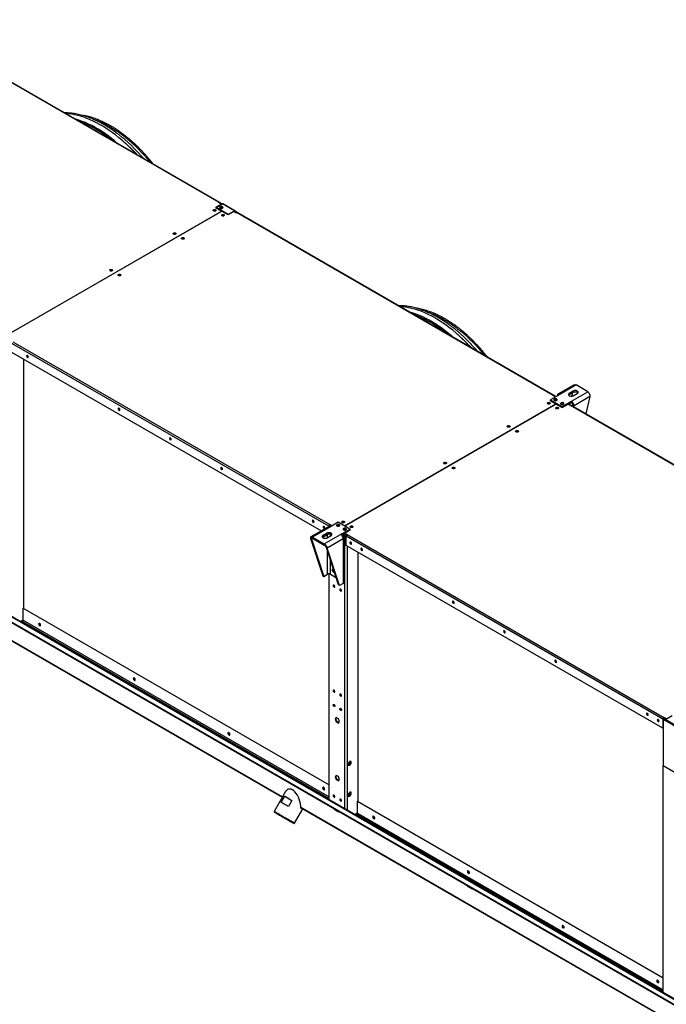
# Model space of a CAD drawing. Units: millimetres. Extents: x 5 to 415, y 3 to 291.
# Drawn here: x 268 to 293, y 84 to 122 of the extents above; entities that cross this region are included whole.
import ezdxf

# ---------------------------------------------------------------- set-up
doc = ezdxf.new("R2010")
doc.units = ezdxf.units.MM

msp = doc.modelspace()

# ---------------------------------------------------------------- linework, layer by layer
at = {"color": 7, "linetype": 'Continuous', "lineweight": 25}
for p, q in [((275.715, 115.053), (263.527, 122.088)), ((275.742, 115.056), (263.554, 122.09)), ((275.809, 114.996), (275.58, 114.864)), ((275.58, 114.864), (275.814, 114.729)), ((275.597, 114.862), (275.841, 115.003)), ((275.597, 114.862), (275.597, 114.855)), ((276.059, 114.595), (275.597, 114.862)), ((275.715, 115.053), (275.712, 115.052)), ((275.712, 115.052), (275.809, 114.996)), ((275.783, 115.029), (275.75, 115.048)), ((275.753, 115.028), (275.753, 115.031)), ((275.76, 114.842), (275.753, 114.838)), ((275.77, 115.019), (275.777, 115.022)), ((275.777, 115.025), (275.789, 115.033)), ((275.777, 115.015), (275.777, 115.025)), ((275.777, 115.025), (275.828, 114.996)), ((275.789, 115.033), (275.841, 115.003)), ((275.809, 114.984), (275.809, 114.996)), ((276.304, 114.736), (275.841, 115.003)), ((276.322, 114.738), (275.859, 115.005)), ((267.676, 110.032), (275.814, 114.729)), ((275.821, 114.725), (267.683, 110.028)), ((275.814, 114.729), (275.814, 114.721)), ((275.821, 114.725), (276.056, 114.59)), ((276.056, 114.59), (276.284, 114.722)), ((276.059, 114.595), (276.304, 114.736)), ((276.059, 114.595), (276.059, 114.592)), ((276.284, 114.722), (276.381, 114.666)), ((276.304, 114.721), (276.295, 114.716)), ((276.317, 114.714), (276.329, 114.721)), ((276.317, 114.714), (276.39, 114.671)), ((276.407, 114.676), (276.329, 114.721)), ((276.381, 114.666), (276.383, 114.668)), ((288.571, 107.633), (276.383, 114.668)), ((276.4, 114.673), (276.407, 114.676)), ((276.407, 114.676), (276.407, 114.672)), ((288.599, 107.636), (276.411, 114.67)), ((271.588, 112.456), (271.583, 112.453)), ((271.908, 112.27), (271.904, 112.267)), ((249.436, 109.475), (336.346, 59.316)), ((332.641, 61.67), (249.504, 109.652)), ((279.932, 102.603), (267.744, 109.637)), ((267.782, 109.704), (279.97, 102.669)), ((249.436, 109.453), (336.346, 59.293)), ((279.639, 102.422), (267.744, 109.288)), ((268.361, 109.109), (268.372, 109.105)), ((249.495, 108.722), (278.153, 92.183)), ((268.194, 109.028), (268.194, 99.458)), ((289.371, 108.039), (288.749, 107.68)), ((289.452, 108.038), (288.819, 107.673)), ((289.902, 107.778), (289.452, 108.038)), ((288.819, 107.673), (288.462, 107.466)), ((288.571, 107.633), (288.569, 107.632)), ((288.569, 107.632), (288.659, 107.58)), ((288.642, 107.607), (288.606, 107.628)), ((288.61, 107.608), (288.61, 107.611)), ((288.627, 107.598), (288.642, 107.607)), ((288.642, 107.59), (288.642, 107.607)), ((289.343, 107.804), (289.188, 107.715)), ((289.188, 107.67), (289.343, 107.759)), ((289.188, 107.67), (289.188, 107.715)), ((289.269, 107.413), (289.902, 107.778)), ((289.29, 107.609), (289.324, 107.748)), ((289.343, 107.759), (289.343, 107.804)), ((289.343, 107.626), (289.497, 107.715)), ((289.983, 107.593), (289.37, 107.239)), ((289.983, 107.593), (289.825, 106.928)), ((280.539, 102.616), (288.671, 107.309)), ((288.677, 107.305), (280.546, 102.612)), ((288.462, 107.459), (288.436, 107.444)), ((288.436, 107.444), (288.671, 107.309)), ((288.462, 107.437), (288.456, 107.433)), ((288.462, 107.429), (288.462, 107.466)), ((288.462, 107.466), (288.912, 107.207)), ((288.616, 107.452), (288.611, 107.448)), ((288.671, 107.309), (288.671, 107.301)), ((288.677, 107.305), (288.912, 107.17)), ((288.912, 107.207), (289.269, 107.413)), ((288.912, 107.17), (289.141, 107.302)), ((288.912, 107.17), (288.912, 107.207)), ((289.141, 107.302), (289.237, 107.246)), ((289.147, 107.298), (289.269, 107.368)), ((289.208, 107.263), (289.227, 107.344)), ((289.237, 107.246), (289.24, 107.247)), ((301.428, 100.213), (289.24, 107.247)), ((301.455, 100.216), (289.267, 107.25)), ((289.269, 107.368), (289.269, 107.413)), ((289.331, 107.262), (289.37, 107.239)), ((271.886, 107.075), (271.897, 107.071)), ((273.857, 105.937), (273.868, 105.933)), ((284.444, 105.036), (284.439, 105.033)), ((275.828, 104.799), (275.84, 104.795)), ((284.765, 104.85), (284.76, 104.847)), ((279.353, 102.765), (279.365, 102.761)), ((280.298, 102.755), (279.941, 102.548)), ((279.973, 102.671), (279.97, 102.669)), ((279.97, 102.647), (279.97, 102.669)), ((279.973, 102.649), (279.97, 102.647)), ((280.063, 102.619), (279.973, 102.671)), ((279.973, 102.649), (279.973, 102.671)), ((280.044, 102.608), (279.973, 102.649)), ((280.748, 102.495), (280.298, 102.755)), ((279.87, 102.555), (279.247, 102.196)), ((279.941, 102.548), (279.308, 102.183)), ((279.868, 102.335), (279.713, 102.246)), ((279.713, 102.202), (279.868, 102.291)), ((279.758, 101.924), (280.391, 102.289)), ((279.771, 102.524), (279.783, 102.52)), ((279.868, 102.291), (279.868, 102.335)), ((279.951, 102.614), (279.932, 102.603)), ((279.932, 102.603), (279.932, 102.553)), ((279.97, 102.592), (279.945, 102.577)), ((279.968, 102.564), (279.945, 102.577)), ((279.945, 102.551), (279.945, 102.577)), ((279.951, 102.614), (279.951, 102.581)), ((279.993, 102.579), (279.97, 102.592)), ((279.979, 102.637), (279.986, 102.641)), ((279.979, 102.637), (280.037, 102.604)), ((279.979, 102.608), (279.979, 102.637)), ((280.012, 102.589), (279.979, 102.608)), ((280.391, 102.289), (280.748, 102.495)), ((280.424, 102.263), (280.545, 102.333)), ((280.536, 102.236), (280.456, 102.282)), ((280.562, 102.251), (280.482, 102.297)), ((280.504, 102.473), (280.498, 102.469)), ((280.571, 102.266), (280.5, 102.307)), ((280.526, 102.322), (280.571, 102.296)), ((280.545, 102.341), (280.774, 102.473)), ((280.641, 102.285), (280.545, 102.341)), ((280.545, 102.318), (280.545, 102.341)), ((280.625, 102.272), (280.545, 102.318)), ((280.571, 102.296), (280.571, 102.266)), ((280.639, 102.283), (280.641, 102.285)), ((280.639, 102.283), (292.827, 95.249)), ((280.748, 102.458), (280.748, 102.495)), ((280.774, 102.473), (280.748, 102.487)), ((280.755, 102.462), (280.748, 102.465)), ((279.266, 102.115), (279.228, 102.137)), ((279.228, 102.137), (279.699, 100.698)), ((279.266, 102.115), (279.738, 100.676)), ((279.308, 102.183), (279.758, 101.924)), ((279.308, 102.139), (279.308, 102.183)), ((279.308, 102.139), (279.758, 101.879)), ((279.713, 102.202), (279.713, 102.246)), ((279.758, 101.879), (279.758, 101.924)), ((279.868, 102.157), (280.022, 102.246)), ((280.491, 102.115), (279.878, 101.761)), ((280.491, 102.115), (280.491, 100.405)), ((280.533, 100.462), (280.533, 102.173)), ((280.536, 102.236), (280.562, 102.251)), ((292.788, 95.182), (280.6, 102.217)), ((280.6, 101.868), (280.6, 102.217)), ((280.8, 101.93), (280.811, 101.926)), ((279.84, 101.784), (279.878, 101.761)), ((280.311, 100.345), (279.84, 101.784)), ((280.35, 100.323), (279.878, 101.761)), ((292.788, 94.834), (280.6, 101.868)), ((281.05, 101.608), (281.05, 92.038)), ((281.217, 101.689), (281.229, 101.685)), ((279.738, 100.676), (279.879, 100.758)), ((279.945, 92.083), (279.945, 100.772)), ((280.003, 100.758), (280.198, 100.645)), ((280.098, 100.946), (280.099, 100.953)), ((279.699, 100.698), (279.738, 100.676)), ((280.198, 100.645), (280.198, 100.69)), ((280.211, 100.652), (280.198, 100.645)), ((280.491, 100.405), (280.35, 100.323)), ((280.131, 100.327), (280.132, 100.333)), ((280.35, 100.323), (280.311, 100.345)), ((280.388, 100.179), (280.389, 100.185)), ((284.742, 99.655), (284.753, 99.65)), ((268.178, 99.449), (268.194, 99.458)), ((268.178, 99.449), (279.945, 92.658)), ((268.178, 98.985), (268.178, 99.449)), ((268.092, 98.924), (268.177, 98.979)), ((268.11, 98.914), (268.153, 98.942)), ((286.714, 98.517), (286.725, 98.513)), ((288.685, 97.379), (288.696, 97.375)), ((280.131, 96.288), (280.132, 96.295)), ((280.388, 96.14), (280.389, 96.146)), ((280.224, 95.249), (280.183, 95.189)), ((280.209, 95.204), (280.183, 95.189)), ((280.183, 95.189), (280.224, 95.082)), ((280.209, 95.204), (280.235, 95.242)), ((280.25, 95.097), (280.209, 95.204)), ((280.308, 95.201), (280.224, 95.249)), ((280.25, 95.097), (280.224, 95.082)), ((280.224, 95.082), (280.308, 95.034)), ((280.322, 95.055), (280.25, 95.097)), ((280.349, 95.093), (280.308, 95.201)), ((280.308, 95.034), (280.349, 95.093)), ((292.21, 95.345), (292.221, 95.341)), ((292.628, 95.104), (292.639, 95.099)), ((292.808, 95.194), (292.788, 95.182)), ((292.788, 95.182), (292.788, 94.834)), ((292.811, 95.177), (292.799, 95.169)), ((292.799, 95.169), (292.799, 93.395)), ((292.799, 95.169), (292.876, 95.125)), ((292.808, 95.194), (292.808, 95.174)), ((292.878, 95.138), (292.811, 95.177)), ((292.827, 95.172), (292.823, 95.17)), ((292.829, 95.251), (292.827, 95.249)), ((292.827, 95.227), (292.827, 95.249)), ((292.829, 95.228), (292.827, 95.227)), ((292.879, 95.142), (292.827, 95.172)), ((292.926, 95.195), (292.829, 95.251)), ((292.829, 95.228), (292.829, 95.251)), ((292.917, 95.178), (292.829, 95.228)), ((292.836, 95.217), (292.842, 95.221)), ((292.836, 95.217), (292.91, 95.174)), ((292.836, 95.188), (292.836, 95.217)), ((292.888, 95.157), (292.836, 95.188)), ((293.339, 94.857), (292.876, 95.125)), ((293.146, 95.31), (292.901, 95.169)), ((292.901, 95.169), (293.364, 94.902)), ((292.788, 94.834), (292.799, 94.839)), ((280.742, 93.563), (280.684, 93.491)), ((280.8, 93.558), (280.742, 93.563)), ((280.774, 93.496), (280.774, 93.56)), ((280.8, 93.481), (280.8, 93.558)), ((280.684, 93.491), (280.684, 93.414)), ((280.684, 93.427), (280.716, 93.424)), ((280.684, 93.414), (280.742, 93.409)), ((280.716, 93.424), (280.774, 93.496)), ((280.716, 93.424), (280.742, 93.409)), ((280.742, 93.409), (280.8, 93.481)), ((280.774, 93.496), (280.8, 93.481)), ((292.799, 93.395), (293.416, 93.039)), ((292.801, 84.663), (292.801, 93.393)), ((280.224, 93.021), (280.183, 92.962)), ((280.209, 92.977), (280.183, 92.962)), ((280.183, 92.962), (280.224, 92.855)), ((280.209, 92.977), (280.235, 93.015)), ((280.25, 92.87), (280.209, 92.977)), ((280.308, 92.973), (280.224, 93.021)), ((280.25, 92.87), (280.224, 92.855)), ((280.224, 92.855), (280.308, 92.807)), ((280.322, 92.828), (280.25, 92.87)), ((280.349, 92.866), (280.308, 92.973)), ((280.308, 92.807), (280.349, 92.866)), ((278.274, 92.394), (277.834, 91.631)), ((278.101, 91.981), (278.238, 92.217)), ((278.238, 92.217), (278.518, 92.056)), ((278.518, 92.056), (278.381, 91.819)), ((280.131, 92.25), (280.132, 92.256)), ((280.388, 92.101), (280.389, 92.107)), ((280.742, 92.375), (280.684, 92.303)), ((280.684, 92.303), (280.684, 92.226)), ((280.684, 92.239), (280.716, 92.236)), ((280.684, 92.226), (280.742, 92.221)), ((280.716, 92.236), (280.774, 92.308)), ((280.716, 92.236), (280.742, 92.221)), ((280.8, 92.37), (280.742, 92.375)), ((280.742, 92.221), (280.8, 92.293)), ((280.774, 92.308), (280.774, 92.372)), ((280.774, 92.308), (280.8, 92.293)), ((280.8, 92.293), (280.8, 92.37)), ((278.621, 91.177), (278.94, 91.729)), ((278.858, 91.776), (307.234, 75.399)), ((280.182, 91.708), (280.163, 91.697)), ((280.163, 91.697), (280.279, 91.63)), ((280.179, 91.71), (280.182, 91.708)), ((280.182, 91.708), (280.298, 91.641)), ((281.034, 92.029), (281.05, 92.038)), ((281.034, 92.029), (292.801, 85.237)), ((281.034, 91.565), (281.034, 92.029)), ((277.834, 91.631), (277.841, 91.607)), ((280.298, 91.641), (280.279, 91.63)), ((280.298, 91.641), (280.302, 91.639)), ((280.948, 91.504), (281.034, 91.559)), ((280.966, 91.494), (281.01, 91.522)), ((278.597, 91.17), (278.621, 91.177)), ((285.325, 88.74), (285.306, 88.729)), ((285.306, 88.729), (285.421, 88.662)), ((285.322, 88.742), (285.325, 88.74)), ((285.325, 88.74), (285.441, 88.673)), ((285.441, 88.673), (285.421, 88.662)), ((285.441, 88.673), (285.444, 88.671))]:
    msp.add_line(p, q, dxfattribs=at)
at = {"color": 8, "linetype": 'Continuous', "lineweight": 25}
for p, q in [((275.715, 115.05), (275.715, 115.053)), ((275.751, 115.03), (275.753, 115.031)), ((276.304, 114.721), (276.317, 114.714)), ((249.481, 109.65), (332.64, 61.655)), ((249.482, 108.745), (278.159, 92.195)), ((288.571, 107.63), (288.571, 107.633)), ((288.607, 107.61), (288.61, 107.611)), ((289.37, 107.191), (289.37, 107.239)), ((279.879, 102.164), (279.879, 102.297)), ((280.003, 102.235), (280.003, 102.3)), ((280.571, 102.296), (280.577, 102.3)), ((279.266, 102.115), (279.308, 102.139)), ((280.462, 102.214), (280.491, 102.231)), ((280.536, 102.236), (280.536, 91.742)), ((279.879, 100.758), (279.879, 101.663)), ((280.639, 101.845), (280.639, 91.683)), ((280.003, 100.758), (280.003, 101.287)), ((268.072, 98.935), (268.178, 99.003)), ((268.153, 98.942), (279.945, 92.136)), ((268.178, 98.985), (279.945, 92.194)), ((278.857, 91.792), (307.241, 75.41)), ((280.929, 91.515), (281.034, 91.583)), ((281.01, 91.522), (292.801, 84.716)), ((281.034, 91.565), (292.801, 84.774))]:
    msp.add_line(p, q, dxfattribs=at)
at = {"color": 7, "linetype": 'Continuous', "lineweight": 25, "flags": 128}
for points in [[(272.536, 116.906), (272.434, 117.016), (272.319, 117.133), (272.203, 117.247), (272.086, 117.356), (271.967, 117.461), (271.847, 117.561), (271.727, 117.657), (271.605, 117.748), (271.483, 117.834), (271.361, 117.915), (271.238, 117.991), (271.115, 118.062), (270.992, 118.127), (270.87, 118.188), (270.748, 118.242), (270.627, 118.292), (270.506, 118.335), (270.386, 118.373), (270.267, 118.405), (270.15, 118.432), (270.034, 118.453), (269.919, 118.467), (269.817, 118.476)], [(275.58, 114.775), (275.591, 114.766), (275.596, 114.756), (275.594, 114.745), (275.586, 114.735), (275.573, 114.727), (275.555, 114.722), (275.537, 114.722), (275.518, 114.724), (275.503, 114.731), (275.492, 114.74), (275.487, 114.75), (275.489, 114.761), (275.497, 114.771), (275.51, 114.779), (275.527, 114.783), (275.546, 114.784), (275.564, 114.781), (275.58, 114.775)], [(275.757, 114.836), (275.774, 114.829), (275.794, 114.826), (275.815, 114.826), (275.835, 114.83), (275.851, 114.838), (275.862, 114.849), (275.866, 114.86), (275.863, 114.872), (275.854, 114.883), (275.839, 114.892), (275.82, 114.897), (275.8, 114.899), (275.779, 114.896), (275.761, 114.89), (275.748, 114.881), (275.74, 114.869), (275.739, 114.857), (275.745, 114.846), (275.757, 114.836)], [(275.865, 114.855), (275.863, 114.858), (275.854, 114.868), (275.839, 114.877), (275.82, 114.882), (275.8, 114.884), (275.779, 114.881), (275.761, 114.875), (275.748, 114.866), (275.74, 114.855), (275.74, 114.855)], [(275.76, 114.872), (275.748, 114.862), (275.742, 114.851)], [(275.509, 114.749), (275.499, 114.741), (275.496, 114.735)], [(275.586, 114.735), (275.583, 114.741), (275.573, 114.749), (275.559, 114.755), (275.541, 114.757), (275.524, 114.755), (275.509, 114.749)], [(275.58, 114.753), (275.591, 114.744), (275.592, 114.742)], [(275.824, 114.545), (275.813, 114.554), (275.808, 114.565), (275.81, 114.576), (275.818, 114.585), (275.831, 114.593), (275.849, 114.598), (275.867, 114.599), (275.886, 114.596), (275.901, 114.59), (275.912, 114.581), (275.917, 114.57), (275.915, 114.559), (275.907, 114.549), (275.894, 114.542), (275.877, 114.537), (275.858, 114.536), (275.84, 114.539), (275.824, 114.545)], [(275.908, 114.549), (275.905, 114.555), (275.895, 114.564), (275.88, 114.569), (275.863, 114.571), (275.845, 114.569), (275.831, 114.564), (275.821, 114.555), (275.818, 114.549)], [(273.96, 113.84), (273.949, 113.849), (273.944, 113.86), (273.946, 113.871), (273.954, 113.881), (273.967, 113.888), (273.984, 113.893), (274.003, 113.894), (274.022, 113.891), (274.037, 113.885), (274.048, 113.876), (274.053, 113.865), (274.051, 113.854), (274.043, 113.844), (274.03, 113.837), (274.013, 113.832), (273.994, 113.831), (273.975, 113.834), (273.96, 113.84)], [(274.358, 113.699), (274.369, 113.69), (274.374, 113.68), (274.373, 113.669), (274.365, 113.659), (274.351, 113.651), (274.334, 113.647), (274.315, 113.646), (274.297, 113.648), (274.281, 113.655), (274.27, 113.664), (274.266, 113.674), (274.267, 113.685), (274.275, 113.695), (274.289, 113.703), (274.306, 113.707), (274.325, 113.708), (274.343, 113.706), (274.358, 113.699)], [(274.358, 113.677), (274.369, 113.668), (274.371, 113.666)], [(271.594, 112.475), (271.605, 112.466), (271.61, 112.455), (271.608, 112.445), (271.6, 112.435), (271.587, 112.427), (271.57, 112.422), (271.551, 112.421), (271.533, 112.424), (271.517, 112.43), (271.506, 112.439), (271.501, 112.45), (271.503, 112.461), (271.511, 112.471), (271.524, 112.478), (271.542, 112.483), (271.561, 112.484), (271.579, 112.481), (271.594, 112.475)], [(271.594, 112.453), (271.605, 112.444), (271.607, 112.442)], [(271.839, 112.245), (271.828, 112.254), (271.823, 112.264), (271.824, 112.275), (271.833, 112.285), (271.846, 112.293), (271.863, 112.298), (271.882, 112.299), (271.9, 112.296), (271.916, 112.289), (271.927, 112.28), (271.932, 112.27), (271.93, 112.259), (271.922, 112.249), (271.908, 112.241), (271.891, 112.237), (271.872, 112.236), (271.854, 112.239), (271.839, 112.245)], [(285.393, 109.486), (285.29, 109.596), (285.176, 109.713), (285.06, 109.827), (284.942, 109.936), (284.824, 110.041), (284.704, 110.141), (284.583, 110.237), (284.462, 110.328), (284.34, 110.414), (284.217, 110.495), (284.094, 110.571), (283.972, 110.642), (283.849, 110.707), (283.727, 110.768), (283.604, 110.822), (283.483, 110.872), (283.362, 110.915), (283.243, 110.953), (283.124, 110.985), (283.006, 111.012), (282.89, 111.032), (282.776, 111.047), (282.673, 111.056)], [(268.374, 109.117), (268.372, 109.133), (268.365, 109.149), (268.354, 109.164), (268.342, 109.174), (268.329, 109.178), (268.318, 109.176), (268.311, 109.168), (268.309, 109.155), (268.311, 109.139), (268.318, 109.122), (268.329, 109.108), (268.342, 109.098), (268.354, 109.094), (268.365, 109.096), (268.372, 109.104), (268.374, 109.117)], [(289.188, 107.715), (289.171, 107.702), (289.16, 107.687), (289.156, 107.67), (289.16, 107.654), (289.171, 107.639), (289.188, 107.626), (289.211, 107.616), (289.237, 107.61), (289.266, 107.607), (289.294, 107.61), (289.32, 107.616), (289.343, 107.626)], [(289.164, 107.648), (289.171, 107.657), (289.188, 107.67)], [(289.497, 107.715), (289.514, 107.728), (289.525, 107.743), (289.529, 107.759), (289.525, 107.776), (289.514, 107.791), (289.497, 107.804), (289.474, 107.814), (289.448, 107.82), (289.42, 107.822), (289.392, 107.82), (289.365, 107.814), (289.343, 107.804)], [(289.343, 107.759), (289.365, 107.769), (289.392, 107.776), (289.42, 107.778), (289.448, 107.776), (289.474, 107.769), (289.497, 107.759), (289.514, 107.746), (289.522, 107.737)], [(288.436, 107.355), (288.447, 107.346), (288.452, 107.336), (288.45, 107.325), (288.442, 107.315), (288.429, 107.307), (288.412, 107.302), (288.393, 107.301), (288.375, 107.304), (288.359, 107.311), (288.348, 107.32), (288.343, 107.33), (288.345, 107.341), (288.353, 107.351), (288.366, 107.359), (288.384, 107.363), (288.403, 107.364), (288.421, 107.361), (288.436, 107.355)], [(288.366, 107.329), (288.356, 107.321), (288.353, 107.315)], [(288.443, 107.315), (288.44, 107.321), (288.43, 107.329), (288.415, 107.335), (288.398, 107.337), (288.38, 107.335), (288.366, 107.329)], [(288.436, 107.333), (288.447, 107.324), (288.449, 107.322)], [(288.616, 107.496), (288.604, 107.486), (288.598, 107.475), (288.599, 107.463), (288.607, 107.451), (288.62, 107.442), (288.638, 107.436), (288.659, 107.433), (288.679, 107.435), (288.698, 107.44), (288.713, 107.449), (288.722, 107.46), (288.725, 107.472), (288.721, 107.483), (288.71, 107.494), (288.694, 107.502), (288.674, 107.506), (288.653, 107.507), (288.633, 107.503), (288.616, 107.496)], [(288.873, 107.348), (288.861, 107.338), (288.855, 107.326), (288.856, 107.314), (288.864, 107.303), (288.877, 107.294), (288.895, 107.287), (288.916, 107.285), (288.937, 107.287), (288.955, 107.292), (288.97, 107.3), (288.979, 107.311), (288.982, 107.323), (288.978, 107.335), (288.967, 107.345), (288.951, 107.353), (288.932, 107.358), (288.911, 107.358), (288.891, 107.355), (288.873, 107.348)], [(289.222, 107.255), (289.236, 107.251), (289.243, 107.249)], [(271.899, 107.083), (271.897, 107.098), (271.89, 107.115), (271.879, 107.129), (271.866, 107.139), (271.854, 107.144), (271.843, 107.142), (271.836, 107.133), (271.834, 107.12), (271.836, 107.104), (271.843, 107.088), (271.854, 107.074), (271.866, 107.064), (271.879, 107.059), (271.89, 107.061), (271.897, 107.069), (271.899, 107.083)], [(288.681, 107.125), (288.67, 107.134), (288.665, 107.145), (288.666, 107.155), (288.675, 107.165), (288.688, 107.173), (288.705, 107.178), (288.724, 107.179), (288.742, 107.176), (288.758, 107.17), (288.769, 107.161), (288.774, 107.15), (288.772, 107.139), (288.764, 107.129), (288.75, 107.122), (288.733, 107.117), (288.714, 107.116), (288.696, 107.119), (288.681, 107.125)], [(288.764, 107.129), (288.761, 107.135), (288.751, 107.144), (288.737, 107.149), (288.719, 107.151), (288.702, 107.149), (288.687, 107.144), (288.677, 107.135), (288.674, 107.129)], [(286.816, 106.42), (286.806, 106.429), (286.801, 106.44), (286.802, 106.451), (286.81, 106.46), (286.824, 106.468), (286.841, 106.473), (286.86, 106.474), (286.878, 106.471), (286.894, 106.465), (286.904, 106.456), (286.909, 106.445), (286.908, 106.434), (286.9, 106.424), (286.886, 106.417), (286.869, 106.412), (286.85, 106.411), (286.832, 106.414), (286.816, 106.42)], [(287.215, 106.279), (287.226, 106.27), (287.231, 106.26), (287.229, 106.249), (287.221, 106.239), (287.208, 106.231), (287.191, 106.227), (287.172, 106.226), (287.153, 106.228), (287.138, 106.235), (287.127, 106.244), (287.122, 106.254), (287.124, 106.265), (287.132, 106.275), (287.145, 106.283), (287.162, 106.287), (287.181, 106.288), (287.199, 106.285), (287.215, 106.279)], [(287.215, 106.257), (287.226, 106.248), (287.227, 106.246)], [(273.871, 105.945), (273.868, 105.961), (273.861, 105.977), (273.85, 105.991), (273.838, 106.002), (273.825, 106.006), (273.815, 106.004), (273.808, 105.996), (273.805, 105.983), (273.808, 105.967), (273.815, 105.95), (273.825, 105.936), (273.838, 105.926), (273.85, 105.921), (273.861, 105.924), (273.868, 105.932), (273.871, 105.945)], [(284.451, 105.055), (284.462, 105.046), (284.467, 105.035), (284.465, 105.024), (284.457, 105.015), (284.444, 105.007), (284.426, 105.002), (284.408, 105.001), (284.389, 105.004), (284.374, 105.01), (284.363, 105.019), (284.358, 105.03), (284.36, 105.041), (284.368, 105.051), (284.381, 105.058), (284.398, 105.063), (284.417, 105.064), (284.435, 105.061), (284.451, 105.055)], [(284.451, 105.033), (284.462, 105.024), (284.463, 105.021)], [(275.842, 104.807), (275.839, 104.823), (275.832, 104.839), (275.822, 104.854), (275.809, 104.864), (275.797, 104.868), (275.786, 104.866), (275.779, 104.858), (275.776, 104.845), (275.779, 104.829), (275.786, 104.813), (275.797, 104.798), (275.809, 104.788), (275.822, 104.784), (275.832, 104.786), (275.839, 104.794), (275.842, 104.807)], [(284.695, 104.825), (284.684, 104.834), (284.679, 104.844), (284.681, 104.855), (284.689, 104.865), (284.702, 104.873), (284.72, 104.878), (284.738, 104.878), (284.757, 104.876), (284.772, 104.869), (284.783, 104.86), (284.788, 104.85), (284.786, 104.839), (284.778, 104.829), (284.765, 104.821), (284.748, 104.817), (284.729, 104.816), (284.711, 104.819), (284.695, 104.825)], [(279.301, 102.811), (279.304, 102.795), (279.311, 102.778), (279.321, 102.764), (279.334, 102.754), (279.346, 102.749), (279.357, 102.751), (279.364, 102.76), (279.367, 102.773), (279.364, 102.789), (279.357, 102.805), (279.346, 102.819), (279.334, 102.83), (279.321, 102.834), (279.311, 102.832), (279.304, 102.824), (279.301, 102.811)], [(280.337, 102.614), (280.349, 102.624), (280.355, 102.635), (280.354, 102.647), (280.347, 102.659), (280.333, 102.668), (280.315, 102.674), (280.295, 102.676), (280.274, 102.675), (280.255, 102.67), (280.24, 102.661), (280.231, 102.65), (280.228, 102.638), (280.233, 102.626), (280.243, 102.616), (280.259, 102.608), (280.279, 102.604), (280.3, 102.603), (280.32, 102.607), (280.337, 102.614)], [(280.452, 102.747), (280.442, 102.756), (280.437, 102.767), (280.438, 102.778), (280.446, 102.788), (280.46, 102.795), (280.477, 102.8), (280.496, 102.801), (280.514, 102.798), (280.53, 102.792), (280.54, 102.783), (280.545, 102.772), (280.544, 102.761), (280.536, 102.751), (280.522, 102.744), (280.505, 102.739), (280.486, 102.738), (280.468, 102.741), (280.452, 102.747)], [(280.536, 102.752), (280.533, 102.757), (280.523, 102.766), (280.508, 102.771), (280.491, 102.773), (280.474, 102.771), (280.459, 102.766), (280.449, 102.757), (280.446, 102.752)], [(279.719, 102.569), (279.721, 102.553), (279.729, 102.537), (279.739, 102.523), (279.752, 102.513), (279.764, 102.508), (279.775, 102.51), (279.782, 102.519), (279.785, 102.532), (279.782, 102.547), (279.775, 102.564), (279.764, 102.578), (279.752, 102.588), (279.739, 102.593), (279.729, 102.591), (279.721, 102.582), (279.719, 102.569)], [(280.022, 102.246), (280.039, 102.259), (280.05, 102.275), (280.054, 102.291), (280.05, 102.307), (280.039, 102.322), (280.022, 102.335), (279.999, 102.346), (279.973, 102.352), (279.945, 102.354), (279.917, 102.352), (279.89, 102.346), (279.868, 102.335)], [(279.868, 102.291), (279.89, 102.301), (279.917, 102.307), (279.945, 102.309), (279.973, 102.307), (279.999, 102.301), (280.022, 102.291), (280.039, 102.278), (280.047, 102.269)], [(280.594, 102.465), (280.606, 102.475), (280.612, 102.487), (280.611, 102.499), (280.604, 102.51), (280.59, 102.519), (280.572, 102.526), (280.552, 102.528), (280.531, 102.527), (280.512, 102.521), (280.497, 102.513), (280.488, 102.502), (280.485, 102.49), (280.49, 102.478), (280.5, 102.468), (280.516, 102.46), (280.536, 102.455), (280.557, 102.455), (280.577, 102.458), (280.594, 102.465)], [(280.851, 102.606), (280.862, 102.597), (280.867, 102.587), (280.865, 102.576), (280.857, 102.566), (280.844, 102.558), (280.827, 102.554), (280.808, 102.553), (280.789, 102.555), (280.774, 102.562), (280.763, 102.571), (280.758, 102.581), (280.76, 102.592), (280.768, 102.602), (280.781, 102.61), (280.798, 102.614), (280.817, 102.615), (280.835, 102.613), (280.851, 102.606)], [(280.78, 102.58), (280.77, 102.572), (280.768, 102.566)], [(280.857, 102.566), (280.854, 102.572), (280.845, 102.58), (280.83, 102.586), (280.812, 102.588), (280.795, 102.586), (280.78, 102.58)], [(280.851, 102.584), (280.862, 102.575), (280.863, 102.573)], [(279.713, 102.246), (279.696, 102.233), (279.685, 102.218), (279.681, 102.202), (279.685, 102.186), (279.696, 102.17), (279.713, 102.157), (279.736, 102.147), (279.762, 102.141), (279.79, 102.139), (279.819, 102.141), (279.845, 102.147), (279.868, 102.157)], [(279.688, 102.18), (279.696, 102.189), (279.713, 102.202)], [(280.813, 101.938), (280.811, 101.954), (280.803, 101.97), (280.793, 101.985), (280.78, 101.995), (280.768, 101.999), (280.757, 101.997), (280.75, 101.989), (280.748, 101.976), (280.75, 101.96), (280.757, 101.943), (280.768, 101.929), (280.78, 101.919), (280.793, 101.915), (280.803, 101.917), (280.811, 101.925), (280.813, 101.938)], [(281.231, 101.697), (281.228, 101.713), (281.221, 101.729), (281.211, 101.743), (281.198, 101.754), (281.186, 101.758), (281.175, 101.756), (281.168, 101.748), (281.165, 101.735), (281.168, 101.719), (281.175, 101.702), (281.186, 101.688), (281.198, 101.678), (281.211, 101.674), (281.221, 101.676), (281.228, 101.684), (281.231, 101.697)], [(280.116, 100.942), (280.101, 100.952), (280.087, 100.956), (280.074, 100.954), (280.065, 100.945), (280.06, 100.932), (280.06, 100.915), (280.065, 100.896), (280.074, 100.877), (280.087, 100.861), (280.101, 100.848), (280.116, 100.841), (280.129, 100.84), (280.14, 100.845), (280.145, 100.852)], [(280.17, 100.275), (280.167, 100.291), (280.16, 100.307), (280.15, 100.321), (280.137, 100.331), (280.125, 100.335), (280.115, 100.333), (280.108, 100.325), (280.105, 100.312), (280.108, 100.297), (280.115, 100.281), (280.125, 100.267), (280.137, 100.257), (280.15, 100.252), (280.16, 100.254), (280.167, 100.262), (280.17, 100.275)], [(280.427, 100.127), (280.424, 100.142), (280.417, 100.158), (280.407, 100.173), (280.395, 100.182), (280.382, 100.187), (280.372, 100.185), (280.365, 100.177), (280.362, 100.164), (280.365, 100.148), (280.372, 100.132), (280.382, 100.118), (280.395, 100.108), (280.407, 100.104), (280.417, 100.106), (280.424, 100.114), (280.427, 100.127)], [(284.756, 99.662), (284.753, 99.678), (284.746, 99.695), (284.736, 99.709), (284.723, 99.719), (284.71, 99.724), (284.7, 99.722), (284.693, 99.713), (284.69, 99.7), (284.693, 99.684), (284.7, 99.668), (284.71, 99.654), (284.723, 99.644), (284.736, 99.639), (284.746, 99.641), (284.753, 99.649), (284.756, 99.662)], [(268.769, 98.843), (268.772, 98.826), (268.778, 98.809), (268.789, 98.793), (268.801, 98.781), (268.815, 98.773), (268.827, 98.771), (268.837, 98.775), (268.844, 98.784), (268.846, 98.798), (268.844, 98.815), (268.837, 98.832), (268.827, 98.848), (268.815, 98.861), (268.801, 98.868), (268.789, 98.87), (268.778, 98.866), (268.772, 98.857), (268.769, 98.843)], [(286.727, 98.525), (286.725, 98.541), (286.717, 98.557), (286.707, 98.571), (286.694, 98.582), (286.682, 98.586), (286.671, 98.584), (286.664, 98.576), (286.662, 98.563), (286.664, 98.547), (286.671, 98.53), (286.682, 98.516), (286.694, 98.506), (286.707, 98.501), (286.717, 98.504), (286.725, 98.512), (286.727, 98.525)], [(288.698, 97.387), (288.696, 97.403), (288.689, 97.419), (288.678, 97.434), (288.666, 97.444), (288.653, 97.448), (288.642, 97.446), (288.635, 97.438), (288.633, 97.425), (288.635, 97.409), (288.642, 97.393), (288.653, 97.378), (288.666, 97.368), (288.678, 97.364), (288.689, 97.366), (288.696, 97.374), (288.698, 97.387)], [(272.489, 96.696), (272.486, 96.713), (272.48, 96.73), (272.469, 96.746), (272.457, 96.758), (272.443, 96.766), (272.431, 96.768), (272.421, 96.764), (272.414, 96.755), (272.412, 96.741), (272.414, 96.724), (272.421, 96.707), (272.431, 96.691), (272.443, 96.678), (272.457, 96.671), (272.469, 96.669), (272.48, 96.673), (272.486, 96.682), (272.489, 96.696)], [(280.17, 96.236), (280.167, 96.252), (280.16, 96.268), (280.15, 96.282), (280.137, 96.292), (280.125, 96.296), (280.115, 96.294), (280.108, 96.286), (280.105, 96.274), (280.108, 96.258), (280.115, 96.242), (280.125, 96.228), (280.137, 96.218), (280.15, 96.214), (280.16, 96.216), (280.167, 96.224), (280.17, 96.236)], [(280.427, 96.088), (280.424, 96.104), (280.417, 96.12), (280.407, 96.134), (280.395, 96.144), (280.382, 96.148), (280.372, 96.146), (280.365, 96.138), (280.362, 96.125), (280.365, 96.11), (280.372, 96.094), (280.382, 96.079), (280.395, 96.07), (280.407, 96.065), (280.417, 96.067), (280.424, 96.075), (280.427, 96.088)], [(280.105, 95.724), (280.108, 95.737), (280.115, 95.745), (280.125, 95.747), (280.137, 95.743), (280.15, 95.733), (280.16, 95.719), (280.167, 95.703), (280.17, 95.687), (280.167, 95.674), (280.16, 95.666), (280.15, 95.664), (280.137, 95.669), (280.125, 95.678), (280.115, 95.693), (280.108, 95.709), (280.105, 95.724)], [(280.362, 95.576), (280.365, 95.589), (280.372, 95.597), (280.382, 95.599), (280.395, 95.594), (280.407, 95.584), (280.417, 95.57), (280.424, 95.554), (280.427, 95.539), (280.424, 95.526), (280.417, 95.518), (280.407, 95.516), (280.395, 95.52), (280.382, 95.53), (280.372, 95.544), (280.365, 95.56), (280.362, 95.576)], [(292.158, 95.391), (292.16, 95.375), (292.167, 95.358), (292.178, 95.344), (292.19, 95.334), (292.203, 95.329), (292.214, 95.331), (292.221, 95.34), (292.223, 95.353), (292.221, 95.369), (292.214, 95.385), (292.203, 95.399), (292.19, 95.409), (292.178, 95.414), (292.167, 95.412), (292.16, 95.404), (292.158, 95.391)], [(292.575, 95.149), (292.578, 95.133), (292.585, 95.117), (292.596, 95.103), (292.608, 95.093), (292.621, 95.088), (292.631, 95.09), (292.639, 95.098), (292.641, 95.112), (292.639, 95.127), (292.631, 95.144), (292.621, 95.158), (292.608, 95.168), (292.596, 95.173), (292.585, 95.171), (292.578, 95.162), (292.575, 95.149)], [(276.131, 94.594), (276.129, 94.611), (276.122, 94.628), (276.112, 94.644), (276.099, 94.656), (276.086, 94.664), (276.073, 94.666), (276.063, 94.662), (276.056, 94.653), (276.054, 94.639), (276.056, 94.622), (276.063, 94.605), (276.073, 94.589), (276.086, 94.576), (276.099, 94.569), (276.112, 94.567), (276.122, 94.571), (276.129, 94.58), (276.131, 94.594)], [(279.774, 92.491), (279.772, 92.508), (279.765, 92.525), (279.755, 92.541), (279.743, 92.554), (279.729, 92.561), (279.717, 92.563), (279.706, 92.559), (279.7, 92.55), (279.697, 92.536), (279.7, 92.519), (279.706, 92.502), (279.717, 92.486), (279.729, 92.474), (279.743, 92.466), (279.755, 92.464), (279.765, 92.468), (279.772, 92.477), (279.774, 92.491)], [(278.238, 92.217), (278.261, 92.204), (278.289, 92.188), (278.32, 92.17), (278.355, 92.15), (278.393, 92.128), (278.433, 92.105), (278.475, 92.081), (278.518, 92.056)], [(280.17, 92.198), (280.167, 92.213), (280.16, 92.23), (280.15, 92.244), (280.137, 92.253), (280.125, 92.258), (280.115, 92.256), (280.108, 92.248), (280.105, 92.235), (280.108, 92.219), (280.115, 92.203), (280.125, 92.189), (280.137, 92.179), (280.15, 92.175), (280.16, 92.177), (280.167, 92.185), (280.17, 92.198)], [(280.427, 92.049), (280.424, 92.065), (280.417, 92.081), (280.407, 92.095), (280.395, 92.105), (280.382, 92.109), (280.372, 92.107), (280.365, 92.099), (280.362, 92.087), (280.365, 92.071), (280.372, 92.055), (280.382, 92.041), (280.395, 92.031), (280.407, 92.027), (280.417, 92.029), (280.424, 92.037), (280.427, 92.049)], [(278.381, 91.819), (278.338, 91.844), (278.296, 91.869), (278.256, 91.892), (278.219, 91.913), (278.184, 91.933), (278.153, 91.951), (278.125, 91.967), (278.101, 91.981)], [(278.549, 91.219), (278.52, 91.235), (278.487, 91.255), (278.45, 91.276), (278.41, 91.299), (278.367, 91.324), (278.323, 91.349), (278.277, 91.376), (278.23, 91.403), (278.184, 91.43), (278.138, 91.456), (278.093, 91.482), (278.05, 91.507), (278.01, 91.53), (277.973, 91.551), (277.939, 91.571), (277.91, 91.588), (277.884, 91.602), (277.864, 91.614), (277.849, 91.623), (277.839, 91.629), (277.834, 91.631), (277.834, 91.631)], [(278.527, 91.21), (278.498, 91.227), (278.465, 91.246), (278.428, 91.268), (278.387, 91.291), (278.344, 91.316), (278.3, 91.342), (278.254, 91.368), (278.207, 91.395), (278.161, 91.422), (278.115, 91.448), (278.072, 91.473), (278.03, 91.497), (277.991, 91.52), (277.956, 91.54), (277.924, 91.558), (277.897, 91.574), (277.875, 91.587), (277.859, 91.596), (277.847, 91.603), (277.841, 91.606), (277.841, 91.606), (277.847, 91.603), (277.858, 91.596), (277.875, 91.587), (277.897, 91.574), (277.924, 91.558), (277.955, 91.54), (277.991, 91.52), (278.03, 91.497), (278.071, 91.473), (278.115, 91.448), (278.161, 91.422), (278.207, 91.395), (278.253, 91.368), (278.299, 91.342), (278.344, 91.316), (278.387, 91.291), (278.427, 91.268), (278.464, 91.246), (278.498, 91.227), (278.527, 91.21), (278.552, 91.196), (278.571, 91.185), (278.585, 91.177), (278.594, 91.172), (278.597, 91.17), (278.594, 91.172), (278.585, 91.177), (278.571, 91.185), (278.552, 91.196), (278.527, 91.21)], [(278.476, 91.24), (278.449, 91.255), (278.419, 91.273), (278.384, 91.293), (278.347, 91.314), (278.308, 91.337), (278.267, 91.361), (278.225, 91.385), (278.183, 91.409), (278.141, 91.433), (278.101, 91.456), (278.063, 91.478), (278.028, 91.498), (277.997, 91.517), (277.969, 91.533), (277.946, 91.546), (277.927, 91.557), (277.914, 91.564), (277.906, 91.569), (277.904, 91.57), (277.907, 91.568), (277.916, 91.563), (277.93, 91.555), (277.95, 91.543), (277.974, 91.529), (278.003, 91.513), (278.035, 91.494), (278.071, 91.473), (278.11, 91.451), (278.15, 91.428), (278.192, 91.404), (278.234, 91.38), (278.275, 91.356), (278.316, 91.332), (278.355, 91.309), (278.392, 91.288), (278.425, 91.269), (278.455, 91.252), (278.481, 91.237), (278.502, 91.225), (278.518, 91.216), (278.528, 91.21), (278.533, 91.207), (278.533, 91.207), (278.526, 91.211), (278.515, 91.217), (278.498, 91.227), (278.476, 91.24)], [(281.626, 91.423), (281.628, 91.406), (281.635, 91.389), (281.645, 91.373), (281.658, 91.361), (281.671, 91.353), (281.684, 91.351), (281.694, 91.355), (281.701, 91.364), (281.703, 91.378), (281.701, 91.395), (281.694, 91.412), (281.684, 91.428), (281.671, 91.441), (281.658, 91.448), (281.645, 91.45), (281.635, 91.446), (281.628, 91.437), (281.626, 91.423)], [(285.345, 89.276), (285.343, 89.293), (285.336, 89.31), (285.326, 89.326), (285.313, 89.338), (285.3, 89.346), (285.287, 89.348), (285.277, 89.344), (285.27, 89.335), (285.268, 89.321), (285.27, 89.304), (285.277, 89.287), (285.287, 89.271), (285.3, 89.258), (285.313, 89.251), (285.326, 89.249), (285.336, 89.253), (285.343, 89.262), (285.345, 89.276)], [(288.987, 87.174), (288.985, 87.191), (288.978, 87.208), (288.968, 87.224), (288.955, 87.236), (288.942, 87.244), (288.93, 87.246), (288.919, 87.242), (288.913, 87.232), (288.91, 87.219), (288.913, 87.202), (288.919, 87.185), (288.93, 87.169), (288.942, 87.156), (288.955, 87.149), (288.968, 87.147), (288.978, 87.151), (288.985, 87.16), (288.987, 87.174)], [(292.631, 85.071), (292.629, 85.088), (292.622, 85.105), (292.612, 85.121), (292.599, 85.133), (292.586, 85.141), (292.573, 85.143), (292.563, 85.139), (292.556, 85.13), (292.554, 85.116), (292.556, 85.099), (292.563, 85.082), (292.573, 85.066), (292.586, 85.053), (292.599, 85.046), (292.612, 85.044), (292.622, 85.048), (292.629, 85.057), (292.631, 85.071)]]:
    msp.add_lwpolyline(points, dxfattribs=at)
at = {"color": 8, "linetype": 'Continuous', "lineweight": 25, "flags": 128}
for points in [[(271.832, 117.313), (271.808, 117.333), (271.687, 117.436), (271.564, 117.534), (271.441, 117.627), (271.316, 117.715), (271.192, 117.797), (271.067, 117.875), (270.942, 117.947), (270.817, 118.014), (270.693, 118.075), (270.568, 118.13), (270.445, 118.18), (270.322, 118.223), (270.2, 118.261), (270.177, 118.268)], [(271.592, 117.452), (271.513, 117.513), (271.392, 117.604), (271.271, 117.689), (271.149, 117.77), (271.027, 117.846), (270.905, 117.916), (270.783, 117.981), (270.662, 118.041), (270.54, 118.095), (270.42, 118.144), (270.341, 118.173)], [(284.688, 109.893), (284.665, 109.913), (284.543, 110.016), (284.421, 110.114), (284.297, 110.207), (284.173, 110.295), (284.048, 110.377), (283.923, 110.455), (283.798, 110.527), (283.674, 110.594), (283.549, 110.655), (283.425, 110.71), (283.301, 110.76), (283.179, 110.803), (283.057, 110.841), (283.034, 110.848)], [(284.448, 110.031), (284.369, 110.093), (284.249, 110.184), (284.127, 110.269), (284.006, 110.35), (283.884, 110.425), (283.762, 110.496), (283.64, 110.561), (283.518, 110.621), (283.397, 110.675), (283.276, 110.724), (283.198, 110.753)]]:
    msp.add_lwpolyline(points, dxfattribs=at)
at = {"color": 7, "linetype": 'Continuous', "lineweight": 25}
for centre, radius, start, end in [((275.73, 115.035), 0.0238, 350.7797, 129.185), ((275.805, 114.786), 0.0971, 63.2985, 117.6465), ((275.805, 114.757), 0.0958, 59.6033, 117.9004), ((275.851, 114.988), 0.0183, 65.6927, 125.6091), ((275.542, 114.691), 0.0727, 58.6971, 135.4593), ((275.541, 114.653), 0.0743, 73.074, 106.926), ((275.863, 114.507), 0.0706, 43.7159, 136.2841), ((275.863, 114.467), 0.0743, 73.0686, 106.9314), ((276.314, 114.724), 0.0159, 350.7797, 129.185), ((276.309, 114.715), 0.00794, 350.7797, 129.185), ((276.399, 114.645), 0.0274, 65.6927, 125.6091), ((273.999, 113.803), 0.0706, 43.7159, 136.2841), ((274.321, 113.615), 0.0727, 58.6971, 135.4593), ((271.557, 112.391), 0.0727, 58.6971, 135.4593), ((271.611, 112.484), 0.0417, 216.0814, 263.9362), ((271.877, 112.207), 0.0706, 43.7159, 136.2841), ((271.932, 112.299), 0.0417, 216.0866, 263.9311), ((268.394, 109.165), 0.0647, 168.4187, 239.6925), ((288.586, 107.615), 0.0238, 350.7797, 129.185), ((288.78, 107.625), 0.0619, 50.815, 189.2203), ((288.399, 107.271), 0.0727, 58.6971, 135.4593), ((288.398, 107.233), 0.0743, 73.0712, 106.9288), ((288.661, 107.372), 0.0914, 56.3928, 123.6072), ((288.661, 107.371), 0.0921, 56.4864, 119.0824), ((288.918, 107.223), 0.0914, 56.3928, 123.6072), ((289.256, 107.225), 0.0274, 65.6927, 125.6091), ((289.152, 107.229), 0.218, 2.6023, 57.3977), ((289.197, 107.255), 0.134, 2.6023, 57.3977), ((289.272, 107.372), 0.125, 270.2883, 298.0877), ((289.282, 107.398), 0.181, 281.6899, 298.9282), ((271.919, 107.131), 0.0648, 168.7715, 239.6431), ((288.719, 107.087), 0.0706, 43.7159, 136.2841), ((288.719, 107.047), 0.0743, 73.0718, 106.9282), ((286.855, 106.382), 0.0706, 43.7159, 136.2841), ((287.177, 106.195), 0.0727, 58.6971, 135.4593), ((273.89, 105.993), 0.0648, 168.7715, 239.6431), ((284.413, 104.97), 0.0727, 58.6971, 135.4593), ((284.467, 105.064), 0.0417, 216.085, 263.9326), ((275.861, 104.855), 0.0648, 168.7715, 239.6431), ((284.734, 104.787), 0.0706, 43.7159, 136.2841), ((284.788, 104.878), 0.0417, 216.0898, 263.9278), ((279.386, 102.821), 0.065, 169.1023, 239.5971), ((280.016, 102.599), 0.0838, 122.6023, 177.3977), ((280.491, 102.71), 0.0706, 43.7159, 136.2841), ((280.491, 102.669), 0.0743, 73.0736, 106.9264), ((279.804, 102.58), 0.065, 169.1023, 239.5971), ((279.899, 102.49), 0.0713, 54.3909, 114.3073), ((279.993, 102.612), 0.0419, 122.6023, 177.3977), ((280.292, 102.542), 0.0909, 56.1676, 123.8324), ((280.292, 102.541), 0.0915, 56.3877, 123.5023), ((280.273, 102.105), 0.218, 2.6023, 57.3977), ((280.549, 102.394), 0.0909, 56.1676, 123.8324), ((280.549, 102.392), 0.0921, 56.4727, 119.0842), ((280.684, 102.213), 0.0838, 122.6023, 177.3977), ((280.813, 102.522), 0.0727, 58.6971, 135.4593), ((280.812, 102.484), 0.0743, 73.071, 106.929), ((280.47, 102.172), 0.0612, 290.2288, 64.7459), ((280.832, 101.986), 0.0648, 168.7715, 239.6431), ((281.25, 101.745), 0.0648, 168.7715, 239.6431), ((279.941, 100.639), 0.134, 62.616, 117.384), ((280.192, 100.948), 0.0938, 177.0274, 235.7816), ((280.196, 100.95), 0.0978, 182.4866, 234.1688), ((280.462, 100.47), 0.0713, 294.3654, 354.301), ((280.197, 100.328), 0.066, 181.179, 244.7944), ((280.454, 100.18), 0.066, 181.179, 244.7944), ((284.775, 99.711), 0.0648, 168.7715, 239.6431), ((268.122, 98.988), 0.0563, 304.4638, 357.2688), ((268.869, 98.856), 0.0733, 168.9919, 250.9904), ((268.866, 98.854), 0.0609, 168.5432, 250.9927), ((286.746, 98.573), 0.0648, 168.7715, 239.6431), ((288.718, 97.435), 0.0648, 168.7715, 239.6431), ((272.511, 96.754), 0.0733, 168.9938, 250.9886), ((272.508, 96.751), 0.0608, 168.1325, 251.0359), ((280.197, 96.29), 0.066, 181.179, 244.7944), ((280.454, 96.141), 0.066, 181.179, 244.7944), ((280.195, 95.739), 0.0634, 174.2861, 245.9902), ((280.452, 95.59), 0.0634, 174.2861, 245.9902), ((292.243, 95.401), 0.065, 169.1023, 239.5971), ((292.66, 95.16), 0.0647, 168.4187, 239.6925), ((292.872, 95.179), 0.0838, 122.6023, 177.3977), ((292.849, 95.192), 0.0419, 122.6023, 177.3977), ((292.932, 95.122), 0.0559, 122.6023, 177.3977), ((276.153, 94.652), 0.0735, 169.3648, 250.9488), ((276.151, 94.649), 0.0611, 168.3917, 249.7641), ((279.797, 92.549), 0.0733, 168.9919, 250.9904), ((279.794, 92.547), 0.0608, 168.0681, 250.8813), ((280.197, 92.251), 0.066, 181.179, 244.7944), ((280.454, 92.103), 0.066, 181.179, 244.7944), ((280.227, 91.799), 0.12, 206.9737, 237.8324), ((280.302, 91.662), 0.0395, 233.362, 299.8544), ((280.978, 91.568), 0.0563, 304.4638, 357.2688), ((281.725, 91.436), 0.0733, 168.9919, 250.9904), ((281.722, 91.434), 0.0606, 168.1925, 251.7393), ((258.699, 56.808), 39.725, 59.9006, 60.021), ((285.367, 89.334), 0.0735, 169.3648, 250.9488), ((285.365, 89.331), 0.0608, 168.1325, 251.0359), ((285.37, 88.831), 0.12, 206.9737, 237.8324), ((285.445, 88.694), 0.0395, 233.362, 299.8544), ((289.01, 87.231), 0.0733, 168.9938, 250.9886), ((289.008, 87.229), 0.0609, 168.2932, 250.4933), ((292.653, 85.129), 0.0733, 168.9919, 250.9904), ((292.65, 85.127), 0.0606, 168.1939, 251.7379)]:
    msp.add_arc(centre, radius, start, end, dxfattribs=at)
for major_axis, ratio, start_param, end_param in [((-0.148, 0.551), 0.517638, 4.234982, 6.760969), ((0.551, 0.148), 0.517479, 5.190173, 5.23152)]:
    msp.add_ellipse((278.537, 91.939), major_axis=major_axis, ratio=ratio, start_param=start_param, end_param=end_param, dxfattribs=at)
for points, knots in [([(272.805, 116.751), (272.78, 116.781), (272.724, 116.846), (272.635, 116.944), (272.538, 117.048), (272.439, 117.149), (272.338, 117.248), (272.236, 117.344), (272.133, 117.437), (272.029, 117.527), (271.923, 117.614), (271.817, 117.698), (271.709, 117.777), (271.601, 117.854), (271.493, 117.926), (271.384, 117.995), (271.275, 118.059), (271.165, 118.12), (271.056, 118.176), (270.947, 118.228), (270.838, 118.276), (270.729, 118.32), (270.621, 118.359), (270.513, 118.393), (270.406, 118.424), (270.3, 118.449), (270.194, 118.47), (270.09, 118.486), (269.986, 118.498), (269.884, 118.504), (269.811, 118.506), (269.772, 118.505), (269.767, 118.505)], [0, 0, 0, 0, 0.0266892, 0.0600182, 0.0935636, 0.1272914, 0.1611741, 0.1951892, 0.2293178, 0.2635446, 0.2978565, 0.3322427, 0.3666939, 0.4012026, 0.4357624, 0.470368, 0.5050152, 0.5397006, 0.5744218, 0.609177, 0.643965, 0.6787854, 0.7136387, 0.7485259, 0.7834489, 0.8184105, 0.8534141, 0.8884641, 0.9235658, 0.9587255, 0.9939507, 1, 1, 1, 1]), ([(273.179, 116.535), (273.171, 116.546), (273.135, 116.592), (273.069, 116.673), (272.981, 116.779), (272.89, 116.882), (272.798, 116.984), (272.703, 117.084), (272.607, 117.182), (272.509, 117.277), (272.409, 117.369), (272.308, 117.458), (272.206, 117.544), (272.104, 117.627), (272, 117.706), (271.895, 117.782), (271.79, 117.854), (271.685, 117.922), (271.579, 117.986), (271.473, 118.047), (271.367, 118.103), (271.261, 118.155), (271.156, 118.202), (271.05, 118.246), (270.945, 118.285), (270.841, 118.32), (270.737, 118.35), (270.634, 118.375), (270.543, 118.394), (270.486, 118.403), (270.463, 118.407)], [0, 0, 0, 0, 0.010016, 0.045119, 0.08063, 0.116477, 0.152602, 0.188958, 0.225508, 0.262223, 0.299079, 0.336054, 0.373133, 0.410301, 0.447546, 0.484859, 0.522232, 0.559657, 0.59713, 0.634647, 0.672205, 0.709801, 0.747434, 0.785104, 0.822813, 0.860562, 0.898354, 0.936194, 0.974085, 1, 1, 1, 1]), ([(270.866, 118.263), (270.866, 118.263), (270.9, 118.253), (270.97, 118.228), (271.074, 118.188), (271.179, 118.143), (271.284, 118.093), (271.39, 118.04), (271.496, 117.982), (271.601, 117.92), (271.707, 117.854), (271.813, 117.784), (271.918, 117.71), (272.023, 117.632), (272.127, 117.55), (272.23, 117.465), (272.333, 117.376), (272.434, 117.284), (272.535, 117.188), (272.634, 117.09), (272.732, 116.988), (272.829, 116.883), (272.924, 116.775), (273.005, 116.68), (273.053, 116.62), (273.072, 116.597)], [0, 0, 0, 0, 0.000277, 0.046674, 0.093061, 0.139441, 0.185815, 0.232183, 0.278546, 0.324903, 0.371256, 0.417603, 0.463943, 0.510277, 0.5566, 0.602913, 0.649212, 0.695493, 0.741753, 0.787984, 0.834178, 0.880326, 0.92641, 0.972407, 1, 1, 1, 1]), ([(271.999, 117.433), (272.005, 117.427), (272.047, 117.393), (272.122, 117.325), (272.226, 117.23), (272.329, 117.131), (272.43, 117.029), (272.505, 116.95), (272.547, 116.905), (272.555, 116.895)], [0, 0, 0, 0, 0.033372, 0.217236, 0.401038, 0.584761, 0.768379, 0.95186, 1, 1, 1, 1]), ([(285.661, 109.331), (285.636, 109.36), (285.58, 109.426), (285.491, 109.524), (285.394, 109.628), (285.295, 109.729), (285.195, 109.828), (285.093, 109.924), (284.99, 110.017), (284.885, 110.107), (284.78, 110.194), (284.673, 110.278), (284.566, 110.357), (284.458, 110.434), (284.349, 110.506), (284.24, 110.575), (284.131, 110.639), (284.022, 110.7), (283.913, 110.756), (283.803, 110.808), (283.694, 110.856), (283.585, 110.9), (283.477, 110.939), (283.369, 110.973), (283.262, 111.003), (283.156, 111.029), (283.051, 111.05), (282.946, 111.066), (282.843, 111.078), (282.741, 111.084), (282.667, 111.086), (282.629, 111.085), (282.623, 111.085)], [0, 0, 0, 0, 0.0266892, 0.0600182, 0.0935636, 0.1272914, 0.1611741, 0.1951892, 0.2293178, 0.2635446, 0.2978565, 0.3322427, 0.3666939, 0.4012026, 0.4357624, 0.470368, 0.5050152, 0.5397006, 0.5744218, 0.609177, 0.643965, 0.6787854, 0.7136387, 0.7485259, 0.7834489, 0.8184105, 0.8534141, 0.8884641, 0.9235658, 0.9587255, 0.9939507, 1, 1, 1, 1]), ([(286.036, 109.115), (286.028, 109.125), (285.992, 109.172), (285.926, 109.253), (285.838, 109.359), (285.747, 109.462), (285.654, 109.564), (285.559, 109.664), (285.463, 109.762), (285.365, 109.857), (285.266, 109.949), (285.165, 110.038), (285.063, 110.124), (284.96, 110.207), (284.856, 110.286), (284.752, 110.362), (284.647, 110.434), (284.541, 110.502), (284.436, 110.566), (284.33, 110.626), (284.224, 110.683), (284.118, 110.735), (284.012, 110.782), (283.907, 110.826), (283.802, 110.865), (283.697, 110.9), (283.593, 110.93), (283.49, 110.955), (283.399, 110.974), (283.342, 110.983), (283.319, 110.987)], [0, 0, 0, 0, 0.010016, 0.045119, 0.08063, 0.116477, 0.152602, 0.188958, 0.225508, 0.262223, 0.299079, 0.336054, 0.373133, 0.410301, 0.447546, 0.484859, 0.522232, 0.559657, 0.59713, 0.634647, 0.672205, 0.709801, 0.747434, 0.785104, 0.822813, 0.860562, 0.898354, 0.936194, 0.974085, 1, 1, 1, 1]), ([(283.722, 110.843), (283.722, 110.843), (283.757, 110.833), (283.826, 110.808), (283.93, 110.768), (284.035, 110.723), (284.141, 110.673), (284.246, 110.62), (284.352, 110.562), (284.458, 110.5), (284.564, 110.434), (284.669, 110.364), (284.774, 110.29), (284.879, 110.212), (284.983, 110.13), (285.087, 110.045), (285.189, 109.956), (285.291, 109.864), (285.392, 109.768), (285.491, 109.669), (285.589, 109.568), (285.685, 109.463), (285.78, 109.355), (285.861, 109.26), (285.91, 109.2), (285.928, 109.177)], [0, 0, 0, 0, 0.000277, 0.046674, 0.093061, 0.139441, 0.185815, 0.232183, 0.278546, 0.324903, 0.371256, 0.417603, 0.463943, 0.510277, 0.5566, 0.602913, 0.649212, 0.695493, 0.741753, 0.787984, 0.834178, 0.880326, 0.92641, 0.972407, 1, 1, 1, 1]), ([(284.855, 110.013), (284.862, 110.007), (284.903, 109.973), (284.979, 109.905), (285.083, 109.81), (285.185, 109.711), (285.286, 109.609), (285.362, 109.53), (285.403, 109.485), (285.412, 109.475)], [0, 0, 0, 0, 0.033372, 0.217236, 0.401038, 0.584761, 0.768379, 0.95186, 1, 1, 1, 1]), ([(289.372, 108.038), (289.379, 108.041), (289.395, 108.05), (289.424, 108.049), (289.444, 108.041), (289.452, 108.038)], [0, 0, 0, 0, 0.298452, 0.731013, 1, 1, 1, 1]), ([(289.902, 107.778), (289.912, 107.769), (289.932, 107.752), (289.958, 107.712), (289.976, 107.666), (289.984, 107.625), (289.983, 107.602), (289.983, 107.593)], [0, 0, 0, 0, 0.216358, 0.432723, 0.649088, 0.865454, 1, 1, 1, 1]), ([(280.616, 102.261), (280.612, 102.266), (280.602, 102.278), (280.586, 102.29), (280.575, 102.294), (280.571, 102.296)], [0, 0, 0, 0, 0.335333, 0.760924, 1, 1, 1, 1]), ([(279.308, 102.183), (279.298, 102.189), (279.279, 102.202), (279.253, 102.201), (279.234, 102.187), (279.226, 102.163), (279.227, 102.144), (279.228, 102.137)], [0, 0, 0, 0, 0.216358, 0.432723, 0.649088, 0.865454, 1, 1, 1, 1]), ([(279.308, 102.139), (279.303, 102.143), (279.292, 102.151), (279.278, 102.152), (279.268, 102.144), (279.264, 102.131), (279.266, 102.119), (279.266, 102.115)], [0, 0, 0, 0, 0.201879, 0.420927, 0.63998, 0.859032, 1, 1, 1, 1]), ([(279.878, 101.761), (279.876, 101.774), (279.871, 101.8), (279.849, 101.843), (279.819, 101.881), (279.787, 101.909), (279.766, 101.92), (279.758, 101.924)], [0, 0, 0, 0, 0.2163578, 0.4327231, 0.6490884, 0.8654536, 1, 1, 1, 1]), ([(280.536, 102.236), (280.543, 102.231), (280.555, 102.223), (280.579, 102.215), (280.594, 102.213), (280.6, 102.213)], [0, 0, 0, 0, 0.357261, 0.714546, 1, 1, 1, 1]), ([(280.562, 102.251), (280.565, 102.248), (280.572, 102.241), (280.585, 102.235), (280.596, 102.232), (280.601, 102.232), (280.603, 102.232)], [0, 0, 0, 0, 0.2976658, 0.5953315, 0.8928799, 1, 1, 1, 1]), ([(280.606, 102.242), (280.604, 102.245), (280.599, 102.251), (280.588, 102.26), (280.578, 102.265), (280.572, 102.266), (280.571, 102.266)], [0, 0, 0, 0, 0.268568, 0.586053, 0.903537, 1, 1, 1, 1]), ([(279.84, 101.784), (279.838, 101.791), (279.834, 101.806), (279.819, 101.83), (279.799, 101.854), (279.778, 101.87), (279.764, 101.877), (279.758, 101.879)], [0, 0, 0, 0, 0.201879, 0.420927, 0.63998, 0.859032, 1, 1, 1, 1])]:
    msp.add_open_spline(points, degree=3, knots=knots, dxfattribs=at)

doc.saveas('drawing.dxf')
